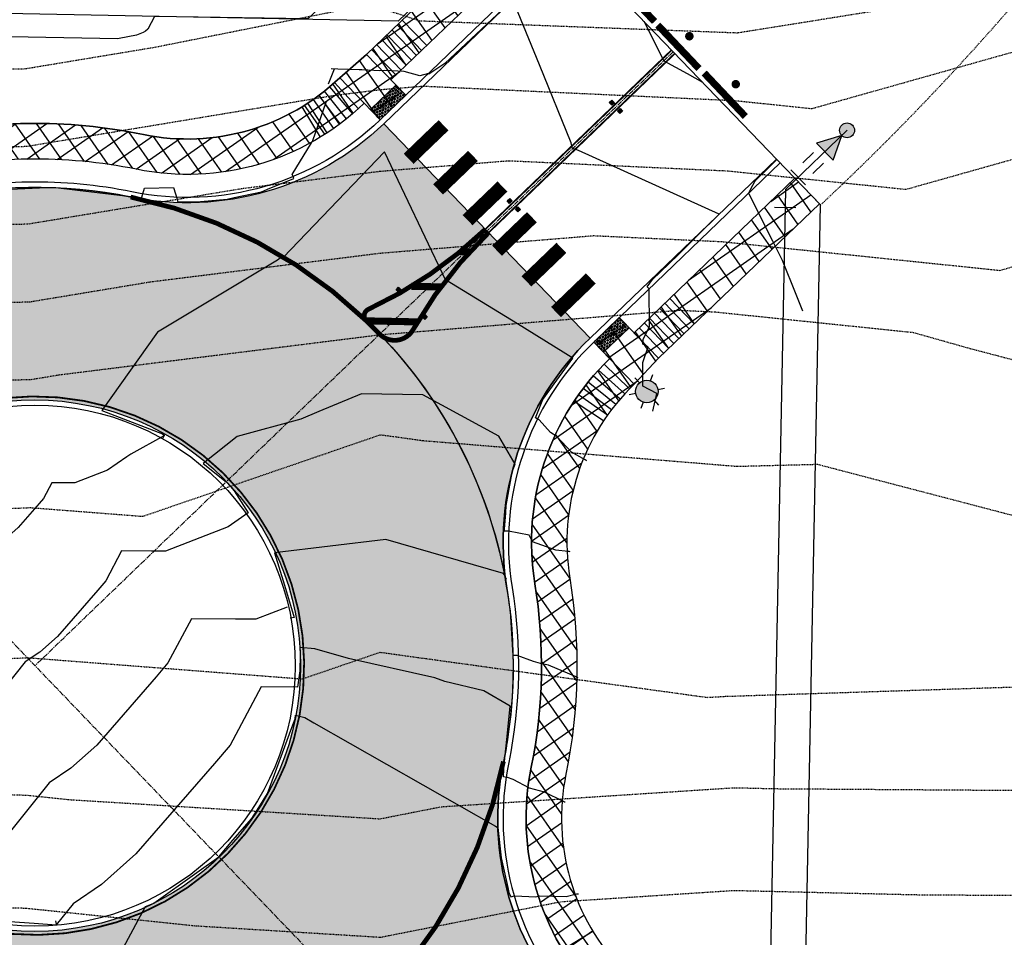
# Model space of a CAD drawing. Units: feet. Extents: x 2016198 to 2018472, y 13679175 to 13685070.
# Drawn here: x 2016787 to 2016926, y 13680484 to 13680613 of the extents above; entities that cross this region are included whole.
import ezdxf

# ---------------------------------------------------------------- set-up
doc = ezdxf.new("R2010")
doc.units = ezdxf.units.FT
doc.header["$MEASUREMENT"] = 0
doc.linetypes.add('CENTER2', pattern=[1.125, 0.75, -0.125, 0.125, -0.125])
doc.linetypes.add('HIDDEN2', pattern=[0.1875, 0.125, -0.0625])
for name, color, linetype in [('C-ESMT-OFFSITE', 6, 'HIDDEN2'), ('C-PROP-BNDY', 7, 'Continuous'), ('C-ROAD-BOC', 1, 'Continuous'), ('C-ROAD-CNTR', 1, 'CENTER2'), ('C-ROAD-FOC', 5, 'Continuous'), ('C-ROAD-POSTS', 2, 'Continuous'), ('C-ROAD-RAMPS', 1, 'Continuous'), ('C-ROAD-ROW', 6, 'Continuous'), ('C-ROAD-STRP', 2, 'Continuous'), ('C-ROAD-WALK', 3, 'Continuous'), ('C-ROAD-WALK-PATT', 252, 'Continuous'), ('C-ROAD-WASH', 252, 'Continuous'), ('C-UTIL-LGHT', 1, 'Continuous'), ('C-WATR-CNTR', 5, 'Continuous'), ('C-WATR-FITT', 4, 'Continuous')]:
    doc.layers.add(name, color=color, linetype=linetype)
pattern_1 = [(180, (0, 0), (-0.3125000000000002, -0.6249999999999999), [0, -0.625])]
pattern_2 = [(124.9172971924012, (0, 0), (-2.049947779229415, -1.430983613614212), []), (214.9172971924012, (0, 0), (1.430983613614212, -2.049947779229415), [])]

# ---------------------------------------------------------------- blocks, each defined once
blk = doc.blocks.new('*U28')
blk.add_hatch(color=256).paths.add_polyline_path([(1.027293648105115, 0), (4.361485400469974, -1.672078402712941), (4.361485400469974, 1.670131456106901)])
h = blk.add_hatch(color=256)
edge = h.paths.add_edge_path()
edge.add_arc((0, 0), 1.051366101950407, 0, 360)
for p, q in [((5.605250942520797, 1.041666658595204), (7.688584282062948, 1.041666658595204)), ((5.605250942055136, -1.04166666045785), (7.688584281597286, -1.04166666045785))]:
    blk.add_line(p, q)
blk.add_lwpolyline([(1.027293648105115, 0), (4.361485400469974, -1.672078402712941), (4.361485400469974, 1.670131456106901)], close=True)
blk.add_circle((0, 0), 1.051366101950407)
blk = doc.blocks.new('*U30')
for p, q in [((2.828427124746511, 0.7071067811878335), (0.7071067811823684, 2.828427124741046)), ((-2.499999999993406, -1.499999999999318), (-2.500000000001137, 1.499999999999318)), ((0, 0), (1.76776695296444, 1.767766952964439)), ((-2.499999999997272, 0), (0, 0))]:
    blk.add_line(p, q)
blk = doc.blocks.new('A$C64c11415')
at = {"layer": 'C-ROAD-POSTS', "const_width": 0.9959999999999998}
for points in [[(5.51687414990738, 12.16516180709004), (2.035242725629359, 4.463319273665547)], [(1.74081571213901, 3.850921265780926), (-1.74081571213901, -3.850921267643571)], [(-2.044757519382983, -4.770981280133128), (-5.526388943661004, -12.47282381355762)]]:
    blk.add_lwpolyline(points, dxfattribs=at)
at = {"layer": 'C-ROAD-POSTS', "const_width": 0.5999999999999999}
for points in [[(5.878357666078955, 7.174858998507261, 1), (5.610477848444134, 7.7117392513901, 1)], [(2.102299228310585, -1.139381542801857, 1), (1.834419410675764, -0.6025012899190187, 1)], [(-1.683274003211409, -9.761284088715911, 1), (-1.95115382084623, -9.224403835833073, 1)]]:
    blk.add_lwpolyline(points, format="xyb", close=True, dxfattribs=at)
blk = doc.blocks.new('LIGHT POLE')
h = blk.add_hatch(color=256)
edge = h.paths.add_edge_path()
edge.add_arc((-1.862645149230957e-09, -2.793967723846436e-09), 1.594823448411942, -144.5503348429935, 215.4496651570066)
for p, q in [((-0.9250780623406172, 1.299324583262205), (-1.479964325204492, 2.07869379222393)), ((0.6626381389796734, 1.450646093115211), (1.060220697894692, 2.321033038198948)), ((1.587614582851529, 0.1514617456123233), (2.540183885022998, 0.2423388455063105)), ((-1.587872615084052, -0.1514856349676847), (-2.540183994919062, -0.2423376943916082)), ((0.9250780642032623, -1.299324583262205), (1.479964325204492, -2.07869379222393)), ((-0.6625294480472803, -1.450409885495901), (-1.060219643637538, -2.321033517830074))]:
    blk.add_line(p, q)
blk.add_circle((0, 0), 1.594823448411942)

msp = doc.modelspace()

# ---------------------------------------------------------------- hatches: boundary and pattern name
at = {"layer": 'C-ROAD-RAMPS'}
h = msp.add_hatch(dxfattribs=at)
h.set_pattern_fill('HEX', color=252, scale=0.9999999999999998, angle=113.426551925709)
h.set_pattern_definition([(113.426551925709, (-39403.9834571688, -12558.95365211926), (-0.19865983667533, -0.08607711247556564), [0.1249999999999999, -0.2499999999999998]), (233.426551925709, (-39403.9834571688, -12558.95365211926), (0.1738748844259152, -0.1290059090347205), [0.125, -0.2499999999999999]), (173.426551925709, (-39404.03315381287, -12558.83895580843), (-0.02478495224941475, -0.2150830215102861), [0.125, -0.2499999999999999])])
h.paths.add_polyline_path([(2016839.847753538, 13680604.1661643), (2016836.243675163, 13680600.7005303), (2016837.629928766, 13680599.25889895), (2016841.23400714, 13680602.72453295)])
h = msp.add_hatch(dxfattribs=at)
h.set_pattern_fill('HEX', color=252, scale=0.9999999999999998, angle=113.426551925709)
h.set_pattern_definition([(113.426551925709, (-39372.62432135176, -12591.65466429666), (-0.19865983667533, -0.08607711247556564), [0.1249999999999999, -0.2499999999999998]), (233.426551925709, (-39372.62432135176, -12591.65466429666), (0.1738748844259152, -0.1290059090347205), [0.125, -0.2499999999999999]), (173.426551925709, (-39372.67401799583, -12591.53996798582), (-0.02478495224941475, -0.2150830215102861), [0.125, -0.2499999999999999])])
h.paths.add_polyline_path([(2016871.385022992, 13680571.36905109), (2016867.780944616, 13680567.90341708), (2016869.167198218, 13680566.46178573), (2016872.771276594, 13680569.92741974)])
at = {"layer": 'C-ROAD-STRP'}
h = msp.add_hatch(color=256, dxfattribs=at)
h.dxf.hatch_style = 1
h.paths.add_polyline_path([(2016869.97725168, 13680601.68780891), (2016870.337659511, 13680602.03437231), (2016870.68422292, 13680601.67396447), (2016870.323815081, 13680601.32740107)])
h = msp.add_hatch(color=256, dxfattribs=at)
h.dxf.hatch_style = 1
h.paths.add_polyline_path([(2016871.127842171, 13680600.49125489), (2016871.488250004, 13680600.83781829), (2016871.83481341, 13680600.47741045), (2016871.474405572, 13680600.13084705)])
h = msp.add_hatch(color=256, dxfattribs=at)
h.dxf.hatch_style = 1
h.paths.add_polyline_path([(2016855.560938161, 13680587.8252729), (2016855.921345992, 13680588.17183631), (2016856.2679094, 13680587.81142847), (2016855.907501561, 13680587.46486507)])
h = msp.add_hatch(color=256, dxfattribs=at)
h.dxf.hatch_style = 1
h.paths.add_polyline_path([(2016856.711528651, 13680586.62871888), (2016857.071936484, 13680586.97528229), (2016857.41849989, 13680586.61487445), (2016857.058092052, 13680586.26831105)])
h = msp.add_hatch(color=256, dxfattribs=at)
h.dxf.hatch_style = 1
h.paths.add_polyline_path([(2016839.872108235, 13680575.2860875), (2016840.232516067, 13680575.6326509), (2016840.579079475, 13680575.27224307), (2016840.218671636, 13680574.92567966)])
h = msp.add_hatch(color=256, dxfattribs=at)
h.dxf.hatch_style = 1
h.paths.add_polyline_path([(2016843.567731494, 13680571.44283232), (2016843.928139325, 13680571.78939572), (2016844.274702734, 13680571.42898788), (2016843.914294895, 13680571.08242448)])
at = {"layer": 'C-ROAD-WALK-PATT'}
h = msp.add_hatch(dxfattribs=at)
h.set_pattern_fill('ANSI37', color=256, scale=20, angle=79.91729719240121)
h.set_pattern_definition(pattern_2)
edge = h.paths.add_edge_path()
edge.add_arc((2016721.33690223, 13680637.61015488), 126.0000001209369, 123.8628618353163, 129.3279199326577)
edge.add_arc((2016651.623534736, 13680722.69861718), 16.00000000606383, 129.3279199530027, 223.8781347632)
edge.add_line((2016640.090483924, 13680711.60858837), (2016738.714480821, 13680609.04478211))
edge.add_line((2016738.714480821, 13680609.04478211), (2016742.18011482, 13680605.44070373))
edge.add_arc((2016764.52540076, 13680626.92763457), 31.00000000824462, 223.8781347767391, 283.1058099975893)
edge.add_arc((2016788.886119671, 13680523.32596), 75.42731886239682, 78.27202963688518, 103.28394602471388, ccw=False)
edge.add_arc((2016810.424701823, 13680627.55091418), 30.99999998898413, 258.4501656465349, 313.8781348031305)
edge.add_line((2016831.911632656, 13680605.20562826), (2016835.688992735, 13680608.49105835))
edge.add_line((2016835.688992735, 13680608.49105835), (2016858.382470416, 13680630.31280577))
edge.add_line((2016858.382470416, 13680630.31280577), (2016861.848104423, 13680626.70872739))
edge.add_line((2016861.848104423, 13680626.70872739), (2016839.154626742, 13680604.88697997))
edge.add_line((2016839.154626742, 13680604.88697997), (2016841.234007141, 13680602.72453295))
edge.add_line((2016841.234007141, 13680602.72453295), (2016837.629928766, 13680599.25889895))
edge.add_line((2016837.629928766, 13680599.25889895), (2016835.377266662, 13680601.60154989))
edge.add_arc((2016810.42470182, 13680627.55091419), 35.99999999591432, 258.4501656524157, 313.8781347977276, ccw=False)
edge.add_arc((2016788.901033398, 13680522.22768934), 71.49999998164975, 78.45016565000346, 103.1058100091159)
edge.add_arc((2016764.525400757, 13680626.92763456), 35.99999999734294, 223.8781347773345, 283.10581000841216, ccw=False)
edge.add_line((2016738.576036448, 13680601.97506972), (2016735.692773745, 13680599.20256252))
edge.add_line((2016735.692773745, 13680599.20256252), (2016732.227139741, 13680602.8066409))
edge.add_line((2016732.227139741, 13680602.8066409), (2016735.110402443, 13680605.5791481))
edge.add_line((2016735.110402443, 13680605.5791481), (2016639.952039552, 13680704.53887599))
edge.add_line((2016639.952039552, 13680704.53887599), (2016637.609388608, 13680702.28621388))
edge.add_line((2016637.609388608, 13680702.28621388), (2016634.143754603, 13680705.89029226))
edge.add_line((2016634.143754603, 13680705.89029226), (2016636.486405547, 13680708.14295436))
edge.add_arc((2016651.623534728, 13680722.69861718), 21.00000000057888, 129.3279199351284, 223.878134780776, ccw=False)
edge.add_line((2016638.314619127, 13680738.94277815), (2016636.254910549, 13680741.45675917))
edge.add_line((2016636.254910549, 13680741.45675917), (2016640.181598235, 13680744.55350047))
edge.add_line((2016640.181598235, 13680744.55350047), (2016642.242797249, 13680742.03774984))
edge.add_arc((2016721.336902297, 13680637.61015479), 131.0000002332384, 124.07206796555619, 127.14051274529271, ccw=False)
edge.add_line((2016647.946085255, 13680746.12185017), (2016651.128821197, 13680742.23723258))
h = msp.add_hatch(dxfattribs=at)
h.set_pattern_fill('ANSI37', color=256, scale=20, angle=79.91729719240121)
h.set_pattern_definition(pattern_2)
edge = h.paths.add_edge_path()
edge.add_line((2016866.317044214, 13680398.7976416), (2016832.275869733, 13680434.1986853))
edge.add_line((2016832.275869733, 13680434.1986853), (2016828.630031811, 13680437.62948198))
edge.add_arc((2016806.284745872, 13680416.14255114), 31.00000000836087, 43.87813478130856, 99.3061039102962)
edge.add_arc((2016788.901033413, 13680522.22768933), 76.50000001103734, 164.6504595536564, 279.3061038993061, ccw=False)
edge.add_arc((2016685.235676455, 13680550.68368645), 31.000000013742, 344.6504595570844, 403.8781347608354)
edge.add_line((2016707.580962406, 13680572.17061729), (2016704.115328401, 13680575.77469566))
edge.add_line((2016704.115328401, 13680575.77469566), (2016605.251024958, 13680678.58840819))
edge.add_arc((2016593.717974152, 13680667.49837937), 16.00000000114187, 43.87813477880342, 133.8781347976657)
edge.add_line((2016582.627945332, 13680679.03143017), (2016579.162311326, 13680682.63550855))
edge.add_arc((2016593.717974153, 13680667.49837937), 20.99999999857804, 43.87813477168851, 133.8781348071763, ccw=False)
edge.add_line((2016608.855103335, 13680682.05404219), (2016609.095409892, 13680681.80413593))
edge.add_line((2016609.095409892, 13680681.80413593), (2016611.438060831, 13680684.05679803))
edge.add_line((2016611.438060831, 13680684.05679803), (2016614.903694836, 13680680.45271965))
edge.add_line((2016614.903694836, 13680680.45271965), (2016612.561043892, 13680678.20005755))
edge.add_line((2016612.561043892, 13680678.20005755), (2016707.719406778, 13680579.24032967))
edge.add_line((2016707.719406778, 13680579.24032967), (2016710.602669479, 13680582.01283687))
edge.add_line((2016710.602669479, 13680582.01283687), (2016714.068303484, 13680578.4087585))
edge.add_line((2016714.068303484, 13680578.4087585), (2016711.185040783, 13680575.63625129))
edge.add_arc((2016685.235676454, 13680550.68368646), 36.00000001449789, -15.349540445581283, 43.87813475951941, ccw=False)
edge.add_arc((2016788.901033411, 13680522.22768933), 71.50000000974794, 164.6504595516826, 279.3061039009181)
edge.add_arc((2016806.284745871, 13680416.14255114), 36.00000000991305, 43.87813478296391, 99.30610390739668, ccw=False)
edge.add_line((2016832.234110187, 13680441.09511598), (2016834.576761131, 13680443.34777809))
edge.add_line((2016834.576761131, 13680443.34777809), (2016838.042395136, 13680439.74369971))
edge.add_line((2016838.042395136, 13680439.74369971), (2016835.879948111, 13680437.66431931))
edge.add_line((2016835.879948111, 13680437.66431931), (2016873.226392968, 13680398.82596702))
edge.add_line((2016873.226392968, 13680398.82596702), (2016866.317044214, 13680398.7976416))
h = msp.add_hatch(dxfattribs=at)
h.set_pattern_fill('ANSI37', color=256, scale=20, angle=79.91729719240121)
h.set_pattern_definition(pattern_2)
edge = h.paths.add_edge_path()
edge.add_line((2016941.628945627, 13680399.10638875), (2016871.560324039, 13680471.97409596))
edge.add_line((2016871.560324039, 13680471.97409596), (2016869.397877011, 13680469.89471556))
edge.add_line((2016869.397877011, 13680469.89471556), (2016865.932243007, 13680473.49879393))
edge.add_line((2016865.932243007, 13680473.49879393), (2016868.274893952, 13680475.75145604))
edge.add_arc((2016894.224258252, 13680500.70402087), 35.99999998723197, 168.4501656315018, 223.8781347806841, ccw=False)
edge.add_arc((2016788.901033416, 13680522.22768932), 71.49999998288975, 348.4501656311633, 369.3061039336173)
edge.add_arc((2016894.986171558, 13680539.61140183), 35.99999999562507, 133.8781347916662, 189.3061039359062, ccw=False)
edge.add_line((2016870.03360672, 13680565.56076613), (2016867.780944616, 13680567.90341708))
edge.add_line((2016867.780944616, 13680567.90341708), (2016871.385022992, 13680571.36905109))
edge.add_line((2016871.385022992, 13680571.36905109), (2016873.464403396, 13680569.20660406))
edge.add_line((2016873.464403396, 13680569.20660406), (2016896.157881087, 13680591.02835148))
edge.add_line((2016896.157881087, 13680591.02835148), (2016899.623295752, 13680587.42450121))
edge.add_line((2016899.623295752, 13680587.42450121), (2016876.930037401, 13680565.60252568))
edge.add_line((2016876.930037401, 13680565.60252568), (2016873.499240725, 13680561.95668776))
edge.add_arc((2016894.986171556, 13680539.61140183), 30.9999999942889, 133.8781347884079, 189.3061039335672)
edge.add_arc((2016788.901033395, 13680522.22768932), 76.5000000038026, -11.54983436553249, 9.30610393094122, ccw=False)
edge.add_arc((2016894.224258252, 13680500.70402087), 30.99999998778512, 168.4501656315877, 223.8781347799494)
edge.add_line((2016871.878972328, 13680479.21709004), (2016875.164402416, 13680475.43972997))
edge.add_line((2016875.164402416, 13680475.43972997), (2016948.538294381, 13680399.13471417))
edge.add_line((2016948.538294381, 13680399.13471417), (2016941.628945627, 13680399.10638875))
at = {"layer": 'C-ROAD-WASH'}
h = msp.add_hatch(dxfattribs=at)
h.set_pattern_fill('DOTS', color=256, scale=10, angle=540)
h.set_pattern_definition(pattern_1)
edge = h.paths.add_edge_path()
edge.add_arc((2016894.986171543, 13680539.6114018), 39.99999999384575, 133.8781347686329, 189.3061039181856, ccw=False)
edge.add_line((2016867.261099513, 13680568.44402881), (2016838.149773869, 13680598.71828718))
edge.add_arc((2016810.424701831, 13680627.55091419), 40.00000000295783, 258.45016564225523, 313.8781347712585, ccw=False)
edge.add_arc((2016788.901033383, 13680522.22768933), 67.49999999641852, 9.306103910252887, 78.45016563781837, ccw=False)
h = msp.add_hatch(dxfattribs=at)
h.set_pattern_fill('DOTS', color=256, scale=10, angle=540)
h.set_pattern_definition(pattern_1)
edge = h.paths.add_edge_path()
edge.add_arc((2016788.901033398, 13680522.22768932), 67.5000000011545, 0, 360)
edge = h.paths.add_edge_path(flags=17)
edge.add_arc((2016788.901033398, 13680522.22768932), 37.50000000022158, 0, 360)
h = msp.add_hatch(dxfattribs=at)
h.set_pattern_fill('DOTS', color=256, scale=10, angle=540)
h.set_pattern_definition(pattern_1)
edge = h.paths.add_edge_path()
edge.add_arc((2016806.284745876, 13680416.14255116), 39.99999999327326, 43.87813476792098, 99.30610391730607, ccw=False)
edge.add_line((2016835.117372887, 13680443.86762319), (2016865.391631251, 13680472.97894883))
edge.add_arc((2016894.224258269, 13680500.70402087), 40.00000000461032, 168.4501656438961, 223.8781347708331, ccw=False)
edge.add_arc((2016788.901033402, 13680522.22768932), 67.4999999955477, 279.30610391057576, 348.45016563847423, ccw=False)

# ---------------------------------------------------------------- linework, layer by layer
at = {"color": 30, "linetype": 'Continuous', "lineweight": -3}
for points, elevation in [([(2016843.201836463, 13680628.54914973), (2016838.57742407, 13680624.15522399), (2016837.640107972, 13680623.25391325), (2016830.575587787, 13680616.50884015), (2016827.431078049, 13680613.49639011), (2016805.761770309, 13680613.83901538), (2016804.839583342, 13680612.03939591), (2016804.516935534, 13680611.78781767), (2016804.181561431, 13680611.58446933), (2016803.249224812, 13680611.21731842), (2016800.77528679, 13680610.73082821), (2016800.573738438, 13680610.67816849), (2016777.70903531, 13680611.12592213), (2016775.805938857, 13680609.6557219), (2016774.599299692, 13680608.55294191), (2016772.870534537, 13680606.84751737), (2016769.147367876, 13680602.1785124), (2016767.958037752, 13680600.75437071), (2016764.064917509, 13680596.2419597)], 783), ([(2016856.374907331, 13680616.24449011), (2016850.455185192, 13680610.71272087), (2016846.748436667, 13680607.21902303), (2016844.519512479, 13680605.70297605), (2016844.428576555, 13680605.79754467), (2016843.237615574, 13680605.44971562), (2016841.014663542, 13680606.10299577), (2016838.297420379, 13680606.19904228), (2016837.602040626, 13680606.16982429), (2016835.034288933, 13680606.31438434), (2016834.652259042, 13680606.32788797), (2016831.655476122, 13680606.43381538), (2016830.724707043, 13680606.43996891)], 782), ([(2016876.106146294, 13680558.13688771), (2016876.662566559, 13680560.61970588), (2016874.716457583, 13680561.65264348), (2016874.727936847, 13680564.65127597), (2016874.729400224, 13680565.03354164), (2016875.447262047, 13680567.22121131), (2016874.6854797, 13680567.60498431), (2016874.741899744, 13680568.29868703), (2016875.664797593, 13680570.06866594), (2016875.59329339, 13680575.41451203), (2016875.336701632, 13680575.68135406), (2016876.091959795, 13680576.70329142), (2016878.36454747, 13680578.93274563), (2016879.728100074, 13680580.27041815), (2016882.386233052, 13680582.90054688), (2016885.487388192, 13680585.9690304), (2016885.487232892, 13680585.96910059), (2016885.486570314, 13680585.96940004), (2016865.609906194, 13680594.95260247), (2016865.23434041, 13680595.06297358), (2016864.783661469, 13680595.1954189), (2016864.573379073, 13680596.03053655), (2016860.117871242, 13680607.01592885), (2016856.375244665, 13680616.24365839)], 782), ([(2016874.864367993, 13680613.17249305), (2016877.678699335, 13680607.59511643), (2016880.958959108, 13680605.77540629), (2016883.141617518, 13680604.56458582)], 783), ([(2016830.350546665, 13680604.35181709), (2016831.178394251, 13680606.43696948)], 782), ([(2016782.284167345, 13680589.33265853), (2016789.545147429, 13680589.65052505), (2016791.204622845, 13680589.72315344), (2016791.715962891, 13680589.70517332), (2016791.856558607, 13680589.70022825), (2016794.910850568, 13680589.33535939), (2016802.43145025, 13680588.43699474), (2016803.910524844, 13680588.1021099), (2016803.964491908, 13680588.36619059), (2016804.355296842, 13680589.62741911), (2016808.464262188, 13680589.7090215), (2016808.991547728, 13680588.0810768), (2016809.002540681, 13680587.738923), (2016811.705551848, 13680587.68467578), (2016814.931362244, 13680587.97668529), (2016816.020617116, 13680588.07527202), (2016817.016378783, 13680588.28450418), (2016820.893582965, 13680589.09926447), (2016821.740253606, 13680589.45184803), (2016825.437037849, 13680590.9914038), (2016825.359695648, 13680591.27547763), (2016825.217187325, 13680591.52680532), (2016827.952688045, 13680596.03445971), (2016828.051033905, 13680596.18199871), (2016828.095151856, 13680596.24818471), (2016828.129768119, 13680596.32625849), (2016829.99428435, 13680601.73914187), (2016830.040085409, 13680601.87210708)], 782), ([(2016866.78154764, 13680551.11529159), (2016866.689718919, 13680551.2057099), (2016866.57772504, 13680551.27027447), (2016864.656713069, 13680552.37773956), (2016862.587610771, 13680554.57808439), (2016861.694404179, 13680555.14470391), (2016860.082224315, 13680556.94077338), (2016859.938457071, 13680556.97839104), (2016859.563470986, 13680557.1983279), (2016860.587419784, 13680559.78695935), (2016862.582086806, 13680562.54252297), (2016864.82222496, 13680565.63634231), (2016864.821875631, 13680565.63698606), (2016864.821768328, 13680565.63711372), (2016857.008408698, 13680570.45074971), (2016846.838510491, 13680576.70022612), (2016838.255119995, 13680594.76112398), (2016823.928406136, 13680579.85292989), (2016823.488672171, 13680579.73454159), (2016823.128136853, 13680579.44589495), (2016806.193823924, 13680569.30416929), (2016798.350901152, 13680558.25425068), (2016798.350874278, 13680558.25409943), (2016798.350946658, 13680558.25335611), (2016806.909324415, 13680554.93615459), (2016807.164664516, 13680554.73325601), (2016807.152476811, 13680554.72153648), (2016806.879288909, 13680554.22534519), (2016806.874460591, 13680554.21983672)], 781), ([(2016893.618762419, 13680593.66890229), (2016892.621330137, 13680592.67348467), (2016890.574991541, 13680590.63127938), (2016890.562244541, 13680590.61855813), (2016890.53936531, 13680590.59572511), (2016889.869581528, 13680589.36657983), (2016889.612952676, 13680588.89563062), (2016890.73156916, 13680586.6787824), (2016891.969639489, 13680584.22520332), (2016893.000115182, 13680582.18303048), (2016894.367072733, 13680579.47402569), (2016896.313253561, 13680574.67556933), (2016897.266882166, 13680572.32432571)], 783), ([(2016864.430314809, 13680538.28994188), (2016864.284385615, 13680538.33463481), (2016864.1780357, 13680538.3457038), (2016862.432295823, 13680538.52740196), (2016859.119410197, 13680539.68620978), (2016858.682896246, 13680540.66643781), (2016855.761754439, 13680541.19023003), (2016855.200352236, 13680541.21649389), (2016855.186039115, 13680541.47335583), (2016855.354855016, 13680543.8082717), (2016855.42810539, 13680544.82010506), (2016856.131034052, 13680548.75361477), (2016856.305901902, 13680549.73235233), (2016856.674432694, 13680550.66404763), (2016856.673800044, 13680550.66447929), (2016856.673744152, 13680550.66454222), (2016854.366745293, 13680554.61527109), (2016843.64508479, 13680560.46951836), (2016834.96980196, 13680560.58287716), (2016828.966011638, 13680558.09297607), (2016826.449207296, 13680557.01060662), (2016817.459190421, 13680554.59025053), (2016812.647519602, 13680550.73799933), (2016812.647451356, 13680550.73767047), (2016812.647207942, 13680550.73720011), (2016815.878847211, 13680548.16919758), (2016816.478388123, 13680547.49311302), (2016817.013885909, 13680546.88932562), (2016819.013596432, 13680543.8018159), (2016818.81273504, 13680543.70126656), (2016818.543077132, 13680543.46471265)], 780), ([(2016807.164664514, 13680554.73325601), (2016802.421213401, 13680552.07279628), (2016801.872462058, 13680551.69869927), (2016799.150055425, 13680549.80255954), (2016794.512467362, 13680548.01517084), (2016793.487260841, 13680548.0189492), (2016791.280011703, 13680548.03795129), (2016790.104629673, 13680545.82457018), (2016789.513213094, 13680545.12797891), (2016786.532147031, 13680541.70988462), (2016785.23351807, 13680540.55269452), (2016784.15743902, 13680539.82003557), (2016779.067188856, 13680533.47324899), (2016778.549033993, 13680532.93022793), (2016769.722921308, 13680524.51737498), (2016763.097581202, 13680518.34698872), (2016754.21690603, 13680509.51629162)], 781), ([(2016819.013596433, 13680543.8018159), (2016816.160562673, 13680541.81469516), (2016807.306564947, 13680538.40224558), (2016805.349259536, 13680538.40945915), (2016801.135220131, 13680538.4457376), (2016798.891202405, 13680534.21999114), (2016797.762080764, 13680532.89007192), (2016792.070684335, 13680526.36430924), (2016789.591365838, 13680524.15502322), (2016787.536935531, 13680522.75624425), (2016777.81872366, 13680510.63907617), (2016776.829471938, 13680509.60235038), (2016762.727803357, 13680496.1609557)], 780), ([(2016865.570494623, 13680520.52798465), (2016865.339251609, 13680520.62483213), (2016865.316864393, 13680520.6309542), (2016861.375031163, 13680522.27698009), (2016860.249606191, 13680522.55661493), (2016859.283983106, 13680522.79654372), (2016856.961349335, 13680523.67169849), (2016856.596215819, 13680523.68416033), (2016856.379644336, 13680523.65935668), (2016856.025838952, 13680529.91540551), (2016855.852874907, 13680531.11914331), (2016855.793371073, 13680531.533359), (2016855.538652749, 13680533.04526616), (2016855.521926584, 13680533.14456679), (2016855.304020814, 13680534.39194863), (2016855.333628457, 13680534.3968003), (2016855.477044633, 13680534.42727683), (2016855.382751331, 13680534.6390202), (2016855.297669531, 13680534.65427629), (2016855.28131801, 13680534.65504125), (2016855.268118534, 13680534.89191784), (2016855.268066583, 13680534.89193512), (2016855.027817371, 13680535.25612174), (2016838.409795163, 13680540.01246514), (2016822.71929355, 13680538.1337293), (2016822.719232919, 13680538.13369697), (2016822.718625929, 13680538.13311685), (2016824.104982419, 13680533.58747932), (2016825.491613651, 13680529.03819429), (2016824.957672051, 13680528.95069959), (2016824.919873073, 13680528.93177777)], 779), ([(2016824.520189242, 13680530.49266524), (2016820.100662532, 13680528.78932031), (2016817.211258232, 13680528.7999691), (2016810.990428559, 13680528.8535239), (2016807.677775138, 13680522.6154121), (2016806.010948434, 13680520.65216492), (2016797.60922164, 13680511.01873386), (2016793.949213606, 13680507.75735191), (2016790.916432043, 13680505.69245292), (2016776.570258464, 13680487.80490336), (2016775.996281411, 13680487.20338122)], 779), ([(2016863.766012227, 13680502.95507231), (2016863.633685685, 13680502.98637432), (2016863.524012834, 13680503.03972216), (2016860.810370113, 13680504.35971135), (2016858.703112907, 13680504.95745251), (2016856.425987102, 13680506.17155263), (2016855.589024918, 13680506.43352649), (2016855.452904857, 13680506.42915313), (2016855.014816052, 13680506.51868018), (2016855.091134509, 13680507.63731532), (2016855.162858011, 13680508.68653972), (2016855.593053994, 13680512.7225413), (2016855.996441512, 13680516.51004985), (2016855.996237043, 13680516.51016799), (2016855.995648275, 13680516.51040504), (2016852.248712946, 13680518.66728264), (2016846.744666354, 13680519.98484079), (2016845.342056453, 13680520.50193571), (2016833.151671293, 13680523.25438087), (2016828.414221607, 13680524.62655167), (2016826.286938298, 13680524.78948201), (2016826.286235566, 13680524.78930635), (2016826.286124749, 13680524.78926589), (2016826.311611739, 13680524.46438016), (2016826.329992827, 13680524.22938406), (2016826.32310371, 13680523.69440703), (2016826.294935534, 13680521.49541409), (2016825.973264362, 13680519.21716672), (2016825.587188147, 13680519.22472716), (2016825.393997824, 13680519.26420719)], 778), ([(2016825.973264362, 13680519.21716672), (2016820.845636987, 13680519.2613102), (2016816.46434787, 13680511.01083305), (2016814.259816105, 13680508.41425792), (2016803.147758944, 13680495.67315848), (2016798.307061373, 13680491.35968061), (2016794.295928555, 13680488.62866159), (2016791.909306097, 13680485.65289754)], 778), ([(2016800.364824338, 13680480.52261817), (2016804.519601158, 13680488.23154146), (2016804.519853984, 13680488.23236196), (2016804.519940593, 13680488.23256915), (2016805.450998938, 13680488.60869095), (2016805.683390344, 13680488.70258034), (2016811.756226777, 13680493.05045523), (2016814.836600562, 13680495.25605392), (2016816.85165084, 13680497.59087641), (2016819.518312151, 13680500.68080622), (2016820.252420836, 13680501.84867929), (2016821.708362099, 13680504.16496708), (2016825.181217398, 13680513.52416109), (2016825.625947238, 13680514.7226507), (2016825.697375196, 13680515.22843683), (2016825.698146636, 13680515.22842958), (2016825.698210567, 13680515.2284403), (2016826.989283803, 13680514.91938331), (2016828.269563447, 13680514.18240596), (2016853.919331462, 13680499.59367645), (2016854.126768066, 13680499.43670062), (2016854.245800484, 13680499.409002), (2016854.245802551, 13680499.40900159), (2016854.246658146, 13680499.40874314), (2016854.692257823, 13680495.10011645), (2016855.626241662, 13680490.92219213), (2016855.779395546, 13680490.23698757), (2016856.059327135, 13680489.5882297), (2016856.582220587, 13680489.73059314), (2016856.618239493, 13680489.75101665), (2016859.586908954, 13680489.61795582), (2016860.114999662, 13680489.72882369), (2016863.888187535, 13680489.64799278), (2016865.359659017, 13680490.02227279), (2016865.53008882, 13680490.02491237), (2016865.617597431, 13680490.04736863)], 777), ([(2016778.695784013, 13680476.67344544), (2016782.582093236, 13680486.31025032), (2016782.582456867, 13680486.31076103), (2016782.582500521, 13680486.31102502), (2016788.800407432, 13680485.87242769), (2016791.909306097, 13680485.65289755), (2016791.941113483, 13680485.74343226), (2016791.862300787, 13680486.22439142)], 778)]:
    msp.add_lwpolyline(points, dxfattribs=dict(at, elevation=elevation))
at = {"color": 252, "linetype": 'HIDDEN2', "lineweight": -3}
for points, elevation in [([(2016938.136251593, 13680623.2009967), (2016924.685696137, 13680617.35568691), (2016888.04730537, 13680611.50330163), (2016843.235443168, 13680613.19651361), (2016837.620275242, 13680615.02908575), (2016832.207040115, 13680614.72968393), (2016805.727915694, 13680609.45349935), (2016787.519215968, 13680606.43617954), (2016784.326164252, 13680606.36344328), (2016737.465668516, 13680608.17585714), (2016693.917697071, 13680603.48514896), (2016687.976233689, 13680603.79548992)], 785), ([(2016930.07761832, 13680609.68592366), (2016898.552961106, 13680600.81075079), (2016887.626621187, 13680601.9411189), (2016843.71828824, 13680603.97829977), (2016837.594426612, 13680603.47740329), (2016831.008106216, 13680602.6546011), (2016787.729948953, 13680595.48308181), (2016773.173723869, 13680595.15149766), (2016737.454572815, 13680596.533), (2016704.260374895, 13680592.95753389), (2016687.967930012, 13680593.80853855)], 784), ([(2016936.836299139, 13680596.45377526), (2016911.832131374, 13680589.41432325), (2016886.715739611, 13680592.0127019), (2016855.748265181, 13680593.44947579), (2016837.616831733, 13680591.96642935), (2016818.116157619, 13680589.53028953), (2016787.940681937, 13680584.52998408), (2016762.021283486, 13680583.93955204), (2016737.443477115, 13680584.89014286), (2016714.60305272, 13680582.42991883), (2016687.959626334, 13680583.82158719)], 783), ([(2016687.951322657, 13680573.83463583), (2016724.945730544, 13680571.90230377), (2016737.432381415, 13680573.24728571), (2016750.868843102, 13680572.72760642), (2016788.151414922, 13680573.57688634), (2016805.224209022, 13680576.40597797), (2016837.639236854, 13680580.45545542), (2016867.778242121, 13680582.92065181), (2016885.804858035, 13680582.08428489), (2016925.111301642, 13680578.01789571), (2016935.415782302, 13680580.91892796)], 782), ([(2016687.94301898, 13680563.84768446), (2016735.288408368, 13680561.3746887), (2016737.421285714, 13680561.60442857), (2016739.716402719, 13680561.5156608), (2016788.362147906, 13680562.62378861), (2016792.332260425, 13680563.2816664), (2016837.661641975, 13680568.94448148), (2016879.808219062, 13680572.39182783), (2016884.893976459, 13680572.15586788), (2016912.866075145, 13680569.26205636), (2016920.898195866, 13680566.99367913), (2016934.64010643, 13680563.4027357)], 781), ([(2016687.928822912, 13680548.21740915), (2016699.118095926, 13680547.7467569), (2016737.413109332, 13680543.69091136), (2016753.718172442, 13680543.08226498), (2016788.233112054, 13680544.53901358), (2016804.118238204, 13680543.30912139), (2016837.67202836, 13680554.82400123), (2016843.648444545, 13680553.99974301), (2016887.992846338, 13680550.36833917), (2016899.346915254, 13680550.65625908), (2016935.376248337, 13680541.24131663)], 780), ([(2016687.909099874, 13680527.29378347), (2016720.783010512, 13680525.91101445), (2016737.405690355, 13680524.15049746), (2016774.246097432, 13680522.77529393), (2016787.956371817, 13680523.35395416), (2016826.632209803, 13680520.35951076), (2016837.606060419, 13680524.12548089), (2016883.775263158, 13680517.75789474), (2016886.388649795, 13680517.90305335), (2016933.228529412, 13680519.42235294)], 779), ([(2016690.69783433, 13680506.33427455), (2016737.39045864, 13680504.42619206), (2016741.198926264, 13680505.33533834), (2016787.730904822, 13680503.95709675), (2016793.794480226, 13680503.32495798), (2016837.60820965, 13680500.61800932), (2016846.246298145, 13680502.31944014), (2016887.60446123, 13680505.00934692), (2016893.412133359, 13680504.87215487), (2016936.613845689, 13680504.57505446)], 778), ([(2016687.666237708, 13680488.14244695), (2016711.794333049, 13680485.14085013), (2016737.349508599, 13680484.09654423), (2016757.503330832, 13680488.90760587), (2016787.604526001, 13680488.01603152), (2016811.449847458, 13680485.53011335), (2016837.674765391, 13680483.90985624), (2016863.118473524, 13680488.92146374), (2016887.602641063, 13680490.51389734), (2016913.030827141, 13680489.91321862), (2016937.125192133, 13680489.74752042)], 777)]:
    msp.add_lwpolyline(points, dxfattribs=dict(at, elevation=elevation))
at = {"layer": 'C-ESMT-OFFSITE'}
msp.add_lwpolyline([(2016899.796796795, 13680587.24406919, 0.04716241270640077), (2016945.987157959, 13680639.36834836), (2016898.00656606, 13680675.39477754)], format="xyb", dxfattribs=at)
at = {"layer": 'C-PROP-BNDY', "flags": 128}
msp.add_lwpolyline([(2016929.727382055, 13680419.05776498), (2016897.166353749, 13680452.91953396), (2016899.796796795, 13680587.24406919), (2016858.209188716, 13680630.49300969, 0.04060739027610134), (2016898.00656606, 13680675.39477754, 0.1622691750267544), (2016972.128135744, 13680897.34197921), (2016972.336533388, 13681257.12554304, 0.166333300745088), (2016894.92431009, 13681483.81817792), (2016830.691042105, 13681566.80124277, -0.1580443277567628), (2016740.941810266, 13681816.36559189, 0.04625794870077249), (2016738.86075904, 13681833.03815716), (2016658.570594764, 13681923.92870065), (2016613.329740325, 13681934.80983526, -0.05010528478269846), (2016337.78473157, 13682031.09118202), (2016336.838, 13680396.627)], format="xyb", dxfattribs=at)
at = {"layer": 'C-ROAD-BOC', "flags": 128}
for points in [[(2016863.927484827, 13680624.54628037), (2016837.629928766, 13680599.25889895, -0.2466785309402061), (2016802.566060094, 13680589.09569023, 0.1079975041169488), (2016773.425341048, 13680588.69998014, -0.2643405865512116), (2016736.233385503, 13680599.72240762), (2016634.143754603, 13680705.89029226, -0.4376700215750384), (2016636.254905999, 13680741.45675544, -0.1734540178247657), (2016721.414663857, 13680771.86013246), (2016756.946212735, 13680771.83955149, -0.147651137756206), (2016770.362342881, 13680767.78096115, 0.818438171281093), (2016826.886586981, 13680824.23976201, -0.1476511377891437), (2016822.843541418, 13680837.66058487), (2016823.087978875, 13681259.66429825, 0.4142135623715082), (2016597.468778029, 13681485.54502166), (2016547.468786416, 13681485.57398318, -0.4142135623822429), (2016523.232836824, 13681509.83802545), (2016523.366708489, 13681740.95783966, -0.4861212741882066)], [(2016894.078500683, 13680593.19079851), (2016867.780944616, 13680567.90341708, 0.2466785309468502), (2016856.252760652, 13680533.2643254, -0.09125323311694755), (2016855.769034302, 13680508.5626626, 0.2466785309204613), (2016865.932243007, 13680473.49879393), (2016937.483336373, 13680399.08939349)]]:
    msp.add_lwpolyline(points, format="xyb", dxfattribs=at)
at = {"layer": 'C-ROAD-BOC'}
msp.add_circle((2016788.901033398, 13680522.22768932), 36.75000000030542, dxfattribs=at)
at = {"layer": 'C-ROAD-CNTR'}
msp.add_line((2016879.002992755, 13680608.86853944), (2016788.901033398, 13680522.22768932), dxfattribs=at)
at = {"layer": 'C-ROAD-CNTR', "flags": 128}
msp.add_lwpolyline([(2016672.744105126, 13681793.1922592), (2016668.33003506, 13681768.58502478, -0.02540986330622742), (2016507.654333058, 13681805.91851753), (2016507.115565614, 13680875.77522318, 0.193978789960574), (2016548.99318915, 13680771.71931846), (2016907.427669295, 13680398.96617789)], format="xyb", dxfattribs=at)
at = {"layer": 'C-ROAD-FOC', "flags": 128}
for points in [[(2016864.447329928, 13680624.00566861), (2016838.149773867, 13680598.71828719, -0.2466785309419454), (2016802.415894965, 13680588.36087703, 0.1079975041175778), (2016773.595403601, 13680587.9695154, -0.2643405865530421), (2016735.692773746, 13680599.20256252), (2016633.603142846, 13680705.37044716, -0.4376700215919965), (2016635.779587584, 13680742.03690405, -0.1734540178245358), (2016721.41509828, 13680772.61013233), (2016756.946647158, 13680772.58955137, -0.1476511377554841), (2016770.777709164, 13680768.40543761, 0.8184381712541324), (2016826.261629753, 13680823.82511944, -0.1476511378019663), (2016822.093541544, 13680837.66101929), (2016822.337979001, 13681259.66473267, 0.4142135623727925), (2016597.468343606, 13681484.79502178), (2016547.468351993, 13681484.82398331, -0.4142135623730887), (2016522.482836949, 13681509.83845988), (2016522.616708614, 13681740.95827409, -0.4861212741857057)], [(2016893.558655583, 13680593.73141026), (2016867.261099515, 13680568.44402884, 0.2466785309506604), (2016855.512631781, 13680533.14304369, -0.09125323311462362), (2016855.034221105, 13680508.71282773, 0.2466785309213329), (2016865.391631251, 13680472.97894883), (2016936.446934061, 13680399.08514468)]]:
    msp.add_lwpolyline(points, format="xyb", dxfattribs=at)
at = {"layer": 'C-ROAD-FOC'}
msp.add_circle((2016788.901033398, 13680522.22768932), 37.50000000030542, dxfattribs=at)
at = {"layer": 'C-ROAD-RAMPS', "flags": 128}
for points in [[(2016840.013886786, 13680612.64981916), (2016843.479520792, 13680609.04574078)], [(2016840.734702461, 13680613.34294596), (2016844.200336467, 13680609.73886758)], [(2016838.572255436, 13680611.26356555), (2016842.037889442, 13680607.65948718)], [(2016839.293071111, 13680611.95669235), (2016842.758705117, 13680608.35261398)], [(2016837.130624085, 13680609.87731195), (2016840.596258092, 13680606.27323357)], [(2016837.85143976, 13680610.57043875), (2016841.317073767, 13680606.96636038)], [(2016835.688992736, 13680608.49105835), (2016841.234007141, 13680602.72453295)], [(2016836.40980841, 13680609.18418515), (2016839.875442417, 13680605.58010677)], [(2016831.202936051, 13680604.54515443), (2016834.554264153, 13680600.83454802)], [(2016837.629928766, 13680599.25889895), (2016831.911632656, 13680605.20562826)], [(2016828.957965499, 13680602.70100197), (2016831.947201577, 13680598.69295161)], [(2016829.725381011, 13680603.29222951), (2016832.838393783, 13680599.37953843)], [(2016830.473948202, 13680603.90714716), (2016833.707697619, 13680600.09363635)], [(2016827.369604911, 13680601.59190306), (2016830.102653797, 13680597.40496578)], [(2016828.172451099, 13680602.13404193), (2016831.034991304, 13680598.03454641)], [(2016826.550210966, 13680601.07511478), (2016829.151099537, 13680596.80482455)], [(2016881.975747128, 13680570.45441329), (2016878.510113122, 13680574.05849167)], [(2016880.534115778, 13680569.06815969), (2016877.068481772, 13680572.67223806)], [(2016881.254931453, 13680569.76128649), (2016877.789297447, 13680573.36536487)], [(2016876.930037401, 13680565.60252568), (2016871.385022992, 13680571.36905109)], [(2016879.092484428, 13680567.68190609), (2016875.626850422, 13680571.28598446)], [(2016879.813300103, 13680568.37503289), (2016876.347666097, 13680571.97911126)], [(2016877.650853076, 13680566.29565249), (2016874.185219071, 13680569.89973086)], [(2016878.371668753, 13680566.98877929), (2016874.906034746, 13680570.59285766)], [(2016867.780944616, 13680567.90341708), (2016873.499240726, 13680561.95668776)], [(2016872.145469104, 13680560.57094169), (2016868.461484835, 13680563.95151264)], [(2016872.811527452, 13680561.27439236), (2016869.23497195, 13680564.76842309)], [(2016871.501716128, 13680559.84702273), (2016867.713900736, 13680563.11083255)], [(2016870.283618564, 13680558.340627), (2016866.299335821, 13680561.36146977)], [(2016870.880897193, 13680559.10334241), (2016866.992949714, 13680562.24720379)], [(2016869.161991787, 13680556.76108809), (2016864.996801501, 13680559.52716652)], [(2016869.710463521, 13680557.55962132), (2016865.633736418, 13680560.45449544)], [(2016867.664157722, 13680484.71774365), (2016863.393816808, 13680482.11682421)]]:
    msp.add_lwpolyline(points, dxfattribs=at)
at = {"layer": 'C-ROAD-RAMPS', "color": 252, "flags": 128}
for points in [[(2016839.847753538, 13680604.1661643), (2016836.243675163, 13680600.7005303), (2016837.629928766, 13680599.25889895), (2016841.23400714, 13680602.72453295)], [(2016871.385022992, 13680571.36905109), (2016867.780944616, 13680567.90341708), (2016869.167198218, 13680566.46178573), (2016872.771276594, 13680569.92741974)]]:
    msp.add_lwpolyline(points, close=True, dxfattribs=at)
at = {"layer": 'C-ROAD-ROW', "flags": 128}
msp.add_lwpolyline([(2016858.209188716, 13680630.49300969), (2016840.188796903, 13680613.16483971), (2016734.143111164, 13680615.24150528), (2016640.811299599, 13680712.30171517), (2016642.117166442, 13680734.3015893, -0.1734540178241591), (2016721.409305975, 13680762.61013401), (2016756.940854852, 13680762.58955305, -0.1476511378087201), (2016765.239492055, 13680760.07908479, 0.8184381713118825), (2016834.594392791, 13680829.35368708, -0.1476511376581913), (2016832.093539867, 13680837.65522699), (2016832.337977323, 13681259.65894036, 0.4142135623728042), (2016597.474135911, 13681494.79502011), (2016547.474144298, 13681494.82398163), (2016532.482835272, 13681509.83266757), (2016532.616706937, 13681740.95248178, -0.486121274181675)], format="xyb", dxfattribs=at)
at = {"layer": 'C-ROAD-STRP'}
for points, const_width in [([(2016852.476704837, 13680583.81902718), (2016878.774260911, 13680609.10640861)], 0.25), ([(2016879.2317246, 13680608.63067026), (2016852.934168525, 13680583.34328883)], 0.25), ([(2016846.572148186, 13680598.49322739), (2016841.648999537, 13680593.75919289)], 2), ([(2016850.730908993, 13680594.16833334), (2016845.807760344, 13680589.43429884)], 2), ([(2016854.8896698, 13680589.84343929), (2016849.966521152, 13680585.10940479)], 2), ([(2016859.048430608, 13680585.51854524), (2016854.125281959, 13680580.78451074)], 2), ([(2016863.207191415, 13680581.19365119), (2016858.284042766, 13680576.45961669)], 2), ([(2016848.885734234, 13680580.62972617), (2016850.258653807, 13680580.60284064)], 1), ([(2016867.365952222, 13680576.86875714), (2016862.442803573, 13680572.13472264)], 2), ([(2016842.029512744, 13680575.76303118), (2016846.2028655, 13680575.68130548)], 1), ([(2016835.683347857, 13680570.88634789), (2016842.913503023, 13680570.74476161)], 1)]:
    msp.add_lwpolyline(points, dxfattribs=dict(at, const_width=const_width))
for points in [[(2016869.97725168, 13680601.68780891), (2016870.337659511, 13680602.03437231), (2016870.68422292, 13680601.67396447), (2016870.323815081, 13680601.32740107)], [(2016871.127842171, 13680600.49125489), (2016871.488250004, 13680600.83781829), (2016871.83481341, 13680600.47741045), (2016871.474405572, 13680600.13084705)], [(2016855.560938161, 13680587.8252729), (2016855.921345992, 13680588.17183631), (2016856.2679094, 13680587.81142847), (2016855.907501561, 13680587.46486507)], [(2016856.711528651, 13680586.62871888), (2016857.071936484, 13680586.97528229), (2016857.41849989, 13680586.61487445), (2016857.058092052, 13680586.26831105)], [(2016839.872108235, 13680575.2860875), (2016840.232516067, 13680575.6326509), (2016840.579079475, 13680575.27224307), (2016840.218671636, 13680574.92567966)], [(2016843.567731494, 13680571.44283232), (2016843.928139325, 13680571.78939572), (2016844.274702734, 13680571.42898788), (2016843.914294895, 13680571.08242448)]]:
    msp.add_lwpolyline(points, close=True, dxfattribs=at)
at = {"layer": 'C-ROAD-STRP', "linetype": 'HIDDEN2', "const_width": 0.67}
for points in [[(2016802.415894968, 13680588.36087703, -0.1419822769675712), (2016835.683347858, 13680570.88634789, -13.84594294732505)], [(2016837.559691957, 13680475.44537485, 0.1419822768878331), (2016855.034221105, 13680508.71282773, 177.2033186998723)]]:
    msp.add_lwpolyline(points, format="xyb", dxfattribs=at)
at = {"layer": 'C-ROAD-STRP'}
for points, const_width in [([(2016852.934168525, 13680583.34328883), (2016852.93416852, 13680583.34328883, 0.07184670335069819), (2016842.277936159, 13680569.65621537, -0.5006690000632293), (2016837.51117732, 13680569.06041194, 0.009569775018478536), (2016835.683347858, 13680570.88634789, -0.5274641763795771), (2016835.95560327, 13680572.51436296, 0.08305855265922239), (2016852.476704837, 13680583.81902718)], 0.67), ([(2016770.49025421, 13680555.46987953, 1703.842738967438), (2016770.568345356, 13680555.51300965, 17.58008855665718)], 0.25)]:
    msp.add_lwpolyline(points, format="xyb", dxfattribs=dict(at, const_width=const_width))
at = {"layer": 'C-ROAD-WALK', "flags": 128}
for points in [[(2016858.382470416, 13680630.31280577), (2016835.688992735, 13680608.49105835), (2016831.911632655, 13680605.20562826, -0.2466785310380407), (2016804.217876509, 13680597.17863539, 0.1095704307134011), (2016771.554652961, 13680596.73509221, -0.2643405865825118), (2016742.18011482, 13680605.44070373)], [(2016835.377266662, 13680601.60154989, -0.246678530974114), (2016803.216775651, 13680592.27988075, 0.1079975041485541), (2016772.688403317, 13680591.86532732, -0.264340586578071), (2016738.576036448, 13680601.97506972)], [(2016899.623295752, 13680587.42450121), (2016876.930037401, 13680565.60252568), (2016873.499240725, 13680561.95668776, 0.2466785309757094), (2016864.394178232, 13680534.59842427, -0.09125323315064053), (2016863.851979466, 13680506.91084619, 0.2466785309865778), (2016871.878972328, 13680479.21709004), (2016875.164402416, 13680475.43972997), (2016948.538294381, 13680399.13471417)], [(2016711.185040783, 13680575.63625129, -0.264340586439967), (2016719.95151693, 13680541.15423626, 0.5466656233663945), (2016800.463223556, 13680451.66873696, -0.2466785308632295), (2016832.234110187, 13680441.09511598)], [(2016707.580962405, 13680572.17061729, -0.2643405864431991), (2016715.129872422, 13680542.477771, 0.5466656233634879), (2016801.271768321, 13680446.73454448, -0.2466785308977855), (2016828.630031811, 13680437.62948198), (2016832.275869733, 13680434.1986853), (2016866.317044214, 13680398.7976416)], [(2016870.03360672, 13680565.56076613, 0.2466785309825037), (2016859.459985759, 13680533.7898795, -0.09125323314250683), (2016858.953224821, 13680507.91194705, 0.2466785309906233), (2016868.274893952, 13680475.75145604)]]:
    msp.add_lwpolyline(points, format="xyb", dxfattribs=at)
for points in [[(2016861.848104423, 13680626.70872739), (2016839.154626742, 13680604.88697997)], [(2016896.157881087, 13680591.02835148), (2016873.464403396, 13680569.20660406)]]:
    msp.add_lwpolyline(points, dxfattribs=at)
at = {"layer": 'C-ROAD-WALK-PATT', "flags": 128}
for points in [[(2016640.090483924, 13680711.60858837), (2016738.714480821, 13680609.04478211), (2016742.18011482, 13680605.44070373, 0.26434058651499), (2016771.554652961, 13680596.73509221, -0.1095704306700635), (2016804.217876509, 13680597.17863539, 0.246678531024761), (2016831.911632656, 13680605.20562826), (2016835.688992735, 13680608.49105835), (2016858.382470416, 13680630.31280577), (2016861.848104423, 13680626.70872739), (2016839.154626742, 13680604.88697997), (2016841.234007141, 13680602.72453295), (2016837.629928766, 13680599.25889895), (2016835.377266662, 13680601.60154989, -0.246678530974114), (2016803.216775651, 13680592.27988075, 0.1079975041485541), (2016772.688403317, 13680591.86532732, -0.2643405865640865), (2016738.576036448, 13680601.97506972), (2016735.692773745, 13680599.20256252), (2016732.227139741, 13680602.8066409), (2016735.110402443, 13680605.5791481), (2016639.952039552, 13680704.53887599)], [(2016612.561043892, 13680678.20005755), (2016707.719406778, 13680579.24032967), (2016710.602669479, 13680582.01283687), (2016714.068303484, 13680578.4087585), (2016711.185040783, 13680575.63625129, -0.264340586439967), (2016719.95151693, 13680541.15423626, 0.5466656233663945), (2016800.463223556, 13680451.66873696, -0.2466785308765826), (2016832.234110187, 13680441.09511598), (2016834.576761131, 13680443.34777809), (2016838.042395136, 13680439.74369971), (2016835.879948111, 13680437.66431931), (2016873.226392968, 13680398.82596702), (2016866.317044214, 13680398.7976416), (2016832.275869733, 13680434.1986853), (2016828.630031811, 13680437.62948198, 0.246678530897431), (2016801.271768321, 13680446.73454448, -0.5466656233451143), (2016715.129872422, 13680542.477771, 0.2643405864374734), (2016707.580962406, 13680572.17061729), (2016704.115328401, 13680575.77469566), (2016605.251024958, 13680678.58840819, 0.4142135624697542)]]:
    msp.add_lwpolyline(points, format="xyb", dxfattribs=at)
msp.add_lwpolyline([(2016941.628945627, 13680399.10638875), (2016871.560324039, 13680471.97409596), (2016869.397877011, 13680469.89471556), (2016865.932243007, 13680473.49879393), (2016868.274893952, 13680475.75145604, -0.2466785309915486), (2016858.953224821, 13680507.91194705, 0.09125323314267801), (2016859.459985759, 13680533.7898795, -0.246678530965709), (2016870.03360672, 13680565.56076613), (2016867.780944616, 13680567.90341708), (2016871.385022992, 13680571.36905109), (2016873.464403396, 13680569.20660406), (2016896.157881087, 13680591.02835148), (2016899.623295752, 13680587.42450121), (2016876.930037401, 13680565.60252568), (2016873.499240725, 13680561.95668776, 0.2466785309757094), (2016864.394178232, 13680534.59842427, -0.09125323311664155), (2016863.851979466, 13680506.91084619, 0.2466785309865778), (2016871.878972328, 13680479.21709004), (2016875.164402416, 13680475.43972997), (2016948.538294381, 13680399.13471417)], format="xyb", close=True, dxfattribs=at)
at = {"layer": 'C-ROAD-WASH'}
for points in [[(2016855.512631766, 13680533.14304367, -0.2466785309923388), (2016867.261099513, 13680568.44402881), (2016838.149773869, 13680598.71828718, -0.246678530889935), (2016802.415894968, 13680588.36087703, -0.3111975815020468)], [(2016799.816387743, 13680455.61609093, -0.2466785309923388), (2016835.117372887, 13680443.86762319), (2016865.391631251, 13680472.97894883, -0.246678530889935), (2016855.034221105, 13680508.71282773, -0.3111975815020468)]]:
    msp.add_lwpolyline(points, format="xyb", close=True, dxfattribs=at)
for radius in [67.5000000011545, 37.50000000022158]:
    msp.add_circle((2016788.901033398, 13680522.22768932), radius, dxfattribs=at)
at = {"layer": 'C-WATR-CNTR', "flags": 128}
msp.add_lwpolyline([(2016903.539319542, 13680597.77941557), (2016894.838304646, 13680589.41263496), (2016892.207861601, 13680455.08809973), (2016853.335041924, 13680417.70851148)], dxfattribs=at)

# ---------------------------------------------------------------- block references
at = {"layer": 'C-ROAD-POSTS', "rotation": 67.77504084438894}
msp.add_blockref('A$C64c11415', (2016879.72380843, 13680609.56166624), dxfattribs=at)
at = {"layer": 'C-UTIL-LGHT', "rotation": 245.3217956186545}
msp.add_blockref('LIGHT POLE', (2016875.263758085, 13680560.91338842), dxfattribs=at)
at = {"layer": 'C-WATR-FITT'}
for name, p, rotation in [('*U28', (2016903.539319542, 13680597.77941557), 223.8781348547456), ('*U30', (2016894.838304646, 13680589.41263496), 223.8781347817386)]:
    msp.add_blockref(name, p, dxfattribs=dict(at, rotation=rotation))

doc.saveas('drawing.dxf')
